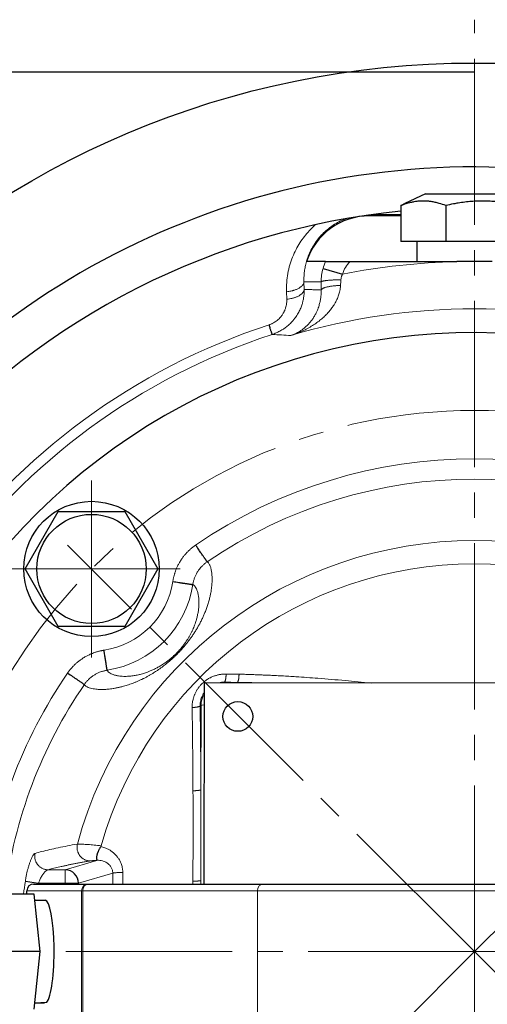
# Model space of a CAD drawing. Units: millimetres. Extents: x 493 to 789, y 64 to 565.
# Drawn here: x 557 to 585, y 132 to 190 of the extents above; entities that cross this region are included whole.
import ezdxf

# ---------------------------------------------------------------- set-up
doc = ezdxf.new("R2010")
doc.units = ezdxf.units.MM
for name, pattern in [('K5LT_AXLED', [14.325, 9.825, -1.5, 1.5, -1.5]), ('K5LT_BASIC', [0]), ('K5LT_THIN', [0])]:
    doc.linetypes.add(name, pattern=pattern)
doc.layers.add('Системный слой', color=7, linetype='Continuous')
doc.styles.add('KDIMTEXTSTYLE', font='GOST_AU.SHX', dxfattribs={"width": 0.96, "oblique": 15, "height": 5})
doc.dimstyles.new('KDIMSTYLE (0.40)', dxfattribs={"dimtxt": 5, "dimasz": 1, "dimexe": 2, "dimexo": 0, "dimgap": 1, "dimtad": 1, "dimlfac": 2.5, "dimtxsty": 'KDIMTEXTSTYLE', "dimsah": 1, "dimcen": 0, "dimdle": 1, "dimadec": 0, "dimazin": 0, "dimtfac": 0.667, "dimtmove": 0, "dimatfit": 3, "dimfxl": 1, "dimtvp": 1, "dimtolj": 1, "dimtzin": 0, "dimarcsym": 0})

# ---------------------------------------------------------------- blocks, each defined once
blk = doc.blocks.new('U0')
at = {"layer": 'Системный слой', "color": 30, "linetype": 'K5LT_AXLED', "lineweight": 18, "true_color": 0xff8000}
for q in [(584.118, 173.72), (545.402, 135.004), (650.118, 135.004), (584.118, 96.288)]:
    blk.add_line((584.118, 135.004), q, dxfattribs=at)
blk = doc.blocks.new('U1')
at = {"layer": 'Системный слой', "color": 30, "linetype": 'K5LT_AXLED', "lineweight": 18, "true_color": 0xff8000}
for q in [(561.491, 162.861), (556.261, 157.631), (566.721, 157.631), (561.491, 152.401)]:
    blk.add_line((561.491, 157.631), q, dxfattribs=at)
blk = doc.blocks.new('U4')
at = {"layer": 'Системный слой', "color": 30, "linetype": 'K5LT_AXLED', "lineweight": 18, "true_color": 0xff8000}
for q in [(560.076, 159.046), (608.16, 159.046), (560.076, 110.962), (608.16, 110.962)]:
    blk.add_line((584.118, 135.004), q, dxfattribs=at)
blk = doc.blocks.new('U10')
at = {"layer": 'Системный слой', "color": 30, "linetype": 'K5LT_AXLED', "lineweight": 18, "true_color": 0xff8000}
for q in [(584.118, 190.11), (528.437, 135.004), (650.118, 135.004), (584.118, 75.988)]:
    blk.add_line((584.118, 135.004), q, dxfattribs=at)
blk = doc.blocks.new('U9')
at = {"layer": 'Системный слой'}
blk.add_blockref('U10', (0, 0), dxfattribs=at)
blk = doc.blocks.new('KDIMARROW_01')
at = {"layer": 'Системный слой'}
blk.add_hatch(color=0, dxfattribs=at).paths.add_polyline_path([(-7, -0.922), (0, 0), (-7, 0.922), (-6.3, 0)])
at = {"layer": 'Системный слой', "color": 0, "linetype": 'K5LT_THIN', "lineweight": 18}
for p, q in [((-6.3, 0), (-7, 0.922)), ((-7, 0.922), (0, 0)), ((0, 0), (-7, -0.922)), ((-7, -0.922), (-6.3, 0)), ((0, 0), (-1, 0))]:
    blk.add_line(p, q, dxfattribs=at)

msp = doc.modelspace()

# ---------------------------------------------------------------- linework, layer by layer
at = {"layer": 'Системный слой', "color": 150, "linetype": 'K5LT_BASIC', "lineweight": 30, "true_color": 0x0080ff}
for p, q in [((581.2253, 179.8041), (579.9973, 179.2403)), ((581.2253, 179.8041), (584.4828, 179.8041)), ((584.4828, 179.8041), (587.0109, 179.8041)), ((579.7652, 179.1178), (579.7652, 177.0041)), ((582.4207, 179.1178), (582.4207, 177.0041)), ((579.7652, 178.5151), (577.9181, 178.5151)), ((582.4207, 177.0041), (579.7652, 177.0041)), ((580.7181, 177.0041), (580.7181, 175.8041)), ((586.7736, 177.0041), (582.4207, 177.0041)), ((575.3225, 175.8041), (574.1957, 175.8041)), ((575.1713, 175.3992), (576.3224, 175.066)), ((575.3225, 175.8041), (576.7693, 175.8041)), ((576.7693, 175.8041), (583.0749, 175.8041)), ((585.1613, 175.8041), (583.0749, 175.8041)), ((557.5647, 157.6315), (559.5277, 161.0315)), ((559.5277, 161.0315), (563.4537, 161.0315)), ((563.4537, 161.0315), (565.4167, 157.6315)), ((559.5277, 154.2315), (557.5647, 157.6315)), ((565.4167, 157.6315), (563.4537, 154.2315)), ((563.4537, 154.2315), (559.5277, 154.2315)), ((568.1424, 150.9053), (568.1201, 139.0041)), ((600.1423, 150.8459), (568.1424, 150.9053)), ((557.5805, 139.1674), (558.3611, 139.0449)), ((557.6711, 138.4041), (557.6711, 138.6041)), ((558.0711, 139.0041), (561.2936, 139.0041)), ((561.2936, 139.0041), (561.3572, 139.0041)), ((561.3572, 139.0041), (571.6822, 139.0041)), ((571.6822, 139.0041), (596.554, 139.0041)), ((558.1099, 138.4041), (555.9845, 138.4041)), ((558.4507, 135.0041), (558.1099, 138.4041)), ((558.1459, 138.0441), (558.7538, 138.0441)), ((558.4507, 135.0041), (556.3253, 135.0041)), ((558.1099, 131.6041), (558.4507, 135.0041)), ((558.7207, 132.0071), (558.7207, 131.9701))]:
    msp.add_line(p, q, dxfattribs=at)
at = {"layer": 'Системный слой', "color": 7, "linetype": 'K5LT_THIN', "lineweight": 18}
for p, q in [((577.9181, 178.5651), (577.9181, 178.5151)), ((574.0476, 174.6041), (575.0598, 174.6041)), ((574.0607, 174.1602), (574.0476, 174.6041)), ((573.0281, 173.5835), (573.0135, 174.027)), ((570.2086, 151.4034), (569.449, 151.4174)), ((569.3427, 150.9375), (569.3426, 150.9253)), ((570.1073, 150.9239), (569.3426, 150.9253)), ((567.9086, 149.5306), (567.9652, 149.5581)), ((567.9652, 149.5581), (567.9559, 144.5756)), ((559.9409, 139.8438), (561.8083, 140.3988)), ((558.9215, 139.8438), (559.9409, 139.8438)), ((559.9409, 139.0449), (559.9409, 139.8438)), ((560.7288, 139.0449), (562.7495, 139.6455)), ((563.3374, 139.6906), (563.344, 139.0043)), ((567.4799, 139.1755), (567.4785, 139.004)), ((567.9458, 139.1967), (567.9442, 139.0041)), ((567.9458, 139.1967), (567.9455, 139.0041)), ((557.6711, 138.6041), (557.6772, 138.6041)), ((557.6772, 138.6041), (560.8996, 138.6041)), ((557.6772, 138.4041), (557.6772, 138.6041)), ((558.3611, 139.0449), (559.9409, 139.0449)), ((559.9409, 139.0449), (560.7288, 139.0449)), ((559.9409, 139.0449), (559.9409, 139.0041)), ((560.7288, 139.0449), (560.7288, 139.0041)), ((560.8996, 131.4041), (560.8996, 138.6041)), ((560.8996, 138.6041), (560.9686, 138.6041)), ((560.9686, 131.4041), (560.9686, 138.6041)), ((560.9686, 138.6041), (571.2936, 138.6041)), ((571.2936, 131.4041), (571.2936, 138.6041)), ((571.2936, 138.6041), (596.9426, 138.6041))]:
    msp.add_line(p, q, dxfattribs=at)
at = {"layer": 'Системный слой', "color": 150, "linetype": 'K5LT_BASIC', "lineweight": 30, "true_color": 0x0080ff}
for centre, radius in [((584.1181, 135.0041), 52.545), ((561.4907, 157.6315), 4), ((561.4907, 157.6315), 3.23)]:
    msp.add_circle(centre, radius, dxfattribs=at)
at = {"layer": 'Системный слой', "color": 30, "linetype": 'K5LT_AXLED', "lineweight": 18, "true_color": 0xff8000}
msp.add_circle((584.1181, 135.0041), 32, dxfattribs=at)
at = {"layer": 'Системный слой', "color": 150, "linetype": 'K5LT_BASIC', "lineweight": 30, "true_color": 0x0080ff}
for centre, radius, start, end in [((584.1181, 135.0041), 46.4, 37.416359, 217.723877), ((584.1181, 135.0041), 44, 95.677471, 138.198433), ((577.9181, 174.6041), 3.911, 90, 162.132104), ((584.1181, 135.0041), 36.6, 35.506962, 215.621779), ((584.1181, 135.0041), 46.4, 217.723877, 37.416359), ((584.1181, 135.0041), 44, 217.296605, 37.028105), ((558.0711, 138.6041), 0.4, 90, 180)]:
    msp.add_arc(centre, radius, start, end, dxfattribs=at)
at = {"layer": 'Системный слой', "color": 7, "linetype": 'K5LT_THIN', "lineweight": 18}
for centre, radius, start, end in [((577.8853, 174.6133), 2.8255, 163.851041, 180.186377), ((577.9181, 174.6041), 2.8596, 155.188176, 163.856963), ((584.1181, 135.0041), 40.8133, 91.464647, 101.011712), ((577.9181, 174.6041), 1.6612, 133.751084, 163.856963), ((624.2302, 171.2029), 48.1275, 175.792647, 176.198116), ((584.1181, 135.0041), 38.0138, 73.404093, 106.595907), ((584.1181, 135.0041), 39.0016, 108.131823, 180), ((584.1181, 135.0041), 38.4018, 108.131823, 180), ((570.292, 130.4902), 41.0515, 85.853146, 87.381785), ((584.1181, 135.0041), 29.1427, 55.577525, 124.420364), ((584.1181, 135.0041), 27.9445, 55.577525, 124.420364), ((584.1181, 135.0041), 24.3094, 15.176385, 164.823615), ((584.1181, 135.0041), 22.9301, 15.8572, 164.1428), ((561.4907, 157.6315), 4.8612, 278.767192, 351.242637), ((561.4907, 157.6315), 6.0596, 278.767192, 351.242637), ((584.1181, 135.0041), 29.1427, 145.577525, 173.660561), ((584.1181, 135.0041), 27.9445, 145.577525, 173.011524), ((569.3078, 149.5407), 1.3973, 88.56821, 102.712111), ((584.1181, 135.0041), 26.8622, 171.08395, 172.728453), ((584.1181, 135.0041), 26.072, 171.08395, 171.17476)]:
    msp.add_arc(centre, radius, start, end, dxfattribs=at)
for centre, major_axis, ratio, start_param, end_param in [((569.3401, 149.5556), (-1.3748, 0), 0.9962784, 4.7105247, 4.8908739), ((569.3404, 149.73), (0.0022, 1.2), 0.0001607, 0.0882324, 0.212071), ((569.3401, 149.5556), (-1.3748, 0), 0.9962784, 5.7718158, 6.281321), ((569.147, 149.538), (-1.2, 0.0022), 0.0861934, -0.574775, -0.1743716), ((558.0711, 138.6041), (0, -0.4), 0.9848078, 3.1415927, 4.712389), ((561.2936, 138.6041), (0, -0.4), 0.9848078, 3.1415927, 4.712389), ((561.3572, 138.6041), (0, -0.4), 0.9715557, 3.1415927, 4.712389), ((571.6822, 138.6041), (0, -0.4), 0.9715557, 3.1415927, 4.712389)]:
    msp.add_ellipse(centre, major_axis=major_axis, ratio=ratio, start_param=start_param, end_param=end_param, dxfattribs=at)
at = {"layer": 'Системный слой', "color": 150, "linetype": 'K5LT_BASIC', "lineweight": 30, "true_color": 0x0080ff}
msp.add_ellipse((570.1386, 148.9091), major_axis=(0.88, 0), ratio=0.9962784, dxfattribs=at)
for centre, major_axis, ratio, start_param, end_param in [((559.9409, 139.0449), (-0.2279, 0.7668), 0.9834987, 4.4279977, 5.9897058), ((558.7538, 135.0041), (0, -3.04), 0.1736482, 0.1834106, 3.1415927), ((557.2536, 135.0041), (-8.7533, 0), 0.3472964, -4.6100853, -4.5289784), ((559.2692, 135.0041), (-8.7533, 0), 0.3472964, 1.4554089, 1.5080983)]:
    msp.add_ellipse(centre, major_axis=major_axis, ratio=ratio, start_param=start_param, end_param=end_param, dxfattribs=at)
for points, knots in [([(582.4207, 179.1178), (582.2932, 179.1661), (582.0876, 179.2357), (581.8031, 179.309), (581.5799, 179.3514), (581.3851, 179.3753), (581.2069, 179.387), (581.0591, 179.3886), (580.8933, 179.3824), (580.7275, 179.3677), (580.5359, 179.3389), (580.3152, 179.2933), (580.0571, 179.2224), (579.8631, 179.1549), (579.7652, 179.1178)], [0, 0, 0, 0, 2.1962333, 3.5207353, 4.8313569, 5.9654213, 6.7981955, 7.8259565, 8.4451143, 9.5814165, 10.6122152, 11.6711009, 13.3126613, 15, 15, 15, 15]), ([(584.5972, 179.3876), (584.4847, 179.3876), (584.2653, 179.3831), (583.917, 179.3619), (583.546, 179.3239), (583.1965, 179.2729), (582.8187, 179.2053), (582.5768, 179.1539), (582.4207, 179.1178)], [0, 0, 0, 0, 1.3805762, 2.6944128, 4.2868364, 5.9626596, 7.0325599, 9, 9, 9, 9]), ([(586.7736, 179.1178), (586.6167, 179.154), (586.3266, 179.2158), (585.8866, 179.2915), (585.4679, 179.3452), (585.0331, 179.3797), (584.7469, 179.3876), (584.5972, 179.3876)], [0, 0, 0, 0, 1.7578307, 3.2377725, 4.8743306, 6.3657039, 8, 8, 8, 8]), ([(572.1673, 171.4989), (572.1671, 171.4996), (572.1652, 171.5055), (572.1581, 171.5273), (572.1466, 171.5625), (572.1306, 171.6114), (572.1098, 171.6749), (572.0849, 171.7509), (572.0555, 171.8405), (572.021, 171.9457), (571.9948, 172.0259), (571.9806, 172.069)], [0, 0, 0, 0, 1.3116756, 2.5972204, 3.849158, 5.176382, 6.4935454, 7.8196123, 9.1108483, 10.5081401, 12, 12, 12, 12]), ([(568.3222, 158.0559), (568.3202, 158.0589), (568.3106, 158.0731), (568.2851, 158.1103), (568.2597, 158.1474), (568.2387, 158.1782), (568.2178, 158.2087), (568.1925, 158.2457), (568.1569, 158.2976), (568.1097, 158.3665), (568.0522, 158.4504), (567.9879, 158.5442), (567.9185, 158.6454), (567.8456, 158.7516), (567.7546, 158.8843), (567.6869, 158.9831), (567.6449, 159.0443)], [0, 0, 0, 0, 1.9631573, 3.5238052, 4.52089, 5.2738028, 5.8635089, 6.6059545, 7.5646688, 8.7459734, 9.9965203, 11.2525033, 12.5079154, 13.7610859, 14.9916954, 17, 17, 17, 17]), ([(566.2952, 156.8914), (566.4164, 156.8726), (566.5722, 156.8486), (566.7436, 156.8221), (566.8178, 156.8107), (566.8814, 156.8008), (566.9488, 156.7904), (567.03, 156.7779), (567.1199, 156.7641), (567.2091, 156.7504), (567.2894, 156.738), (567.3574, 156.7276), (567.4113, 156.7193), (567.4489, 156.7136), (567.4709, 156.7102), (567.4779, 156.7092), (567.4796, 156.7089)], [0, 0, 0, 0, 3.5353743, 4.5494896, 5.3198639, 5.9126601, 6.6489284, 7.5983245, 8.7690823, 10.0155907, 11.2695356, 12.5230656, 13.7742809, 15.0031128, 16.0782683, 17, 17, 17, 17]), ([(562.4143, 151.6427), (562.4138, 151.6462), (562.4113, 151.6629), (562.4033, 151.7152), (562.3945, 151.7727), (562.386, 151.8275), (562.3792, 151.8718), (562.3696, 151.9338), (562.357, 152.016), (562.3415, 152.1162), (562.3241, 152.2287), (562.3054, 152.3499), (562.2857, 152.4773), (562.2611, 152.6361), (562.2429, 152.754), (562.2316, 152.8271)], [0, 0, 0, 0, 1.8454385, 3.3277013, 5.0083804, 5.5663664, 6.2591233, 7.1523988, 8.2540085, 9.4271283, 10.6073152, 11.7871157, 12.9647335, 14.1212916, 16, 16, 16, 16]), ([(560.0785, 151.4782), (560.1791, 151.4091), (560.3296, 151.3058), (560.4855, 151.1989), (560.5635, 151.1455), (560.6201, 151.1066), (560.6886, 151.0597), (560.7643, 151.0078), (560.8392, 150.9565), (560.9065, 150.9104), (560.9636, 150.8714), (561.0089, 150.8404), (561.0407, 150.8187), (561.0594, 150.806), (561.0654, 150.8019), (561.0669, 150.8009)], [0, 0, 0, 0, 3.3171747, 4.9643523, 5.5193315, 6.2180489, 7.1203139, 8.2320863, 9.4090532, 10.5911452, 11.7726988, 12.9521416, 14.1103519, 15.1262649, 16, 16, 16, 16]), ([(562.046, 141.2179), (562.0451, 141.219), (562.0433, 141.221), (562.0402, 141.2206), (562.0372, 141.2176), (562.0343, 141.2132), (562.0315, 141.2084), (562.0287, 141.2033), (562.026, 141.1984), (562.0234, 141.1937), (562.0204, 141.1887), (562.0162, 141.1814), (562.009, 141.1692), (561.9961, 141.1468), (561.9742, 141.1077), (561.9443, 141.0522), (561.9127, 140.9901), (561.8872, 140.9367), (561.8697, 140.8983), (561.8583, 140.8723), (561.8481, 140.8487), (561.8361, 140.8186), (561.8215, 140.776), (561.807, 140.7225), (561.7959, 140.6643), (561.7896, 140.6081), (561.7878, 140.5571), (561.7898, 140.5125), (561.7949, 140.475), (561.8022, 140.4451), (561.8108, 140.4236), (561.8196, 140.4102), (561.8254, 140.4059), (561.828, 140.4047)], [0, 0, 0, 0, 0.3557052, 0.630918, 0.8256384, 0.9538707, 1.0922255, 1.2259282, 1.3409745, 1.459381, 1.5957373, 1.7887207, 2.0959035, 2.6687296, 3.7529538, 5.5205454, 7.5225016, 9.2410043, 10.3090441, 11.0312128, 11.6408966, 12.5189943, 13.8495143, 15.6549369, 17.6765204, 19.7226792, 21.7738042, 23.833643, 25.9102305, 28.0179991, 30.1214678, 32.121236, 34, 34, 34, 34])]:
    msp.add_open_spline(points, degree=3, knots=knots, dxfattribs=at)
msp.add_open_spline([(579.7652, 179.1178), (579.8422, 179.1634), (579.9196, 179.2047), (579.9973, 179.2403)], degree=3, dxfattribs=at)
at = {"layer": 'Системный слой', "color": 7, "linetype": 'K5LT_THIN', "lineweight": 18}
for points, knots in [([(576.5208, 178.3432), (576.3812, 178.29), (576.1223, 178.1732), (575.7787, 177.9706), (575.473, 177.7475), (575.1958, 177.5017), (574.9335, 177.2181), (574.6998, 176.9082), (574.4966, 176.5721), (574.3338, 176.2285), (574.214, 175.8951), (574.1329, 175.587), (574.0797, 175.2944), (574.0516, 175.026), (574.0433, 174.7941), (574.0455, 174.6606), (574.0476, 174.6041)], [0, 0, 0, 0, 1.4540213, 2.7742469, 3.9428867, 5.2456036, 6.539904, 7.9343016, 9.3256277, 10.7447692, 12.0766112, 13.248973, 14.3214712, 15.4498507, 16.3426937, 17, 17, 17, 17]), ([(578.1401, 178.5961), (578.4505, 178.5949), (578.7608, 178.5936), (579.3026, 178.5917), (579.5339, 178.5909), (579.7652, 178.5902)], [0.79574441, 0.79574441, 0.79574441, 0.79574441, 1.29577594, 1.29577594, 1.668065, 1.668065, 1.668065, 1.668065]), ([(574.7352, 177.992), (574.6034, 177.8777), (574.3686, 177.6509), (574.0611, 177.29), (573.7985, 176.9182), (573.5641, 176.5126), (573.3649, 176.0768), (573.2017, 175.6035), (573.0825, 175.099), (573.0148, 174.5665), (573.0076, 174.2064), (573.0135, 174.027)], [0, 0, 0, 0, 1.3147283, 2.4767971, 3.6512457, 4.8716991, 6.1909763, 7.5061508, 8.9565657, 10.4752196, 12, 12, 12, 12]), ([(575.0598, 174.6041), (575.0632, 174.6113), (575.0792, 174.6241), (575.1219, 174.6403), (575.1639, 174.6515), (575.1967, 174.6588), (575.2241, 174.6642), (575.2531, 174.6695), (575.2926, 174.6759), (575.3474, 174.6838), (575.4172, 174.6922), (575.4979, 174.7005), (575.5863, 174.7081), (575.6805, 174.7149), (575.7795, 174.7207), (575.8815, 174.7255), (575.9879, 174.7293), (576.1058, 174.7323), (576.1879, 174.7334), (576.2324, 174.7338)], [0, 0, 0, 0, 2.2775476, 4.0860946, 5.2517294, 6.0670514, 6.6117233, 7.1737441, 7.9397349, 8.9481974, 10.0841714, 11.2559405, 12.4261917, 13.5964718, 14.7718094, 15.9598401, 17.1347833, 18.4161584, 20, 20, 20, 20]), ([(576.3224, 175.066), (576.3022, 175.0233), (576.2766, 174.9578), (576.2462, 174.8465), (576.2357, 174.7789), (576.2324, 174.7338)], [0, 0, 0, 0, 2.3999999, 3.5999999, 6, 6, 6, 6]), ([(574.0607, 174.1602), (574.0611, 174.1424), (574.0613, 174.1038), (574.0603, 174.0432), (574.0585, 173.9918), (574.0559, 173.9423), (574.0522, 173.8893), (574.046, 173.8211), (574.0356, 173.7341), (574.0196, 173.6312), (573.9994, 173.5284), (573.976, 173.4295), (573.9491, 173.3311), (573.9158, 173.2252), (573.8753, 173.1137), (573.8269, 172.9966), (573.7702, 172.8758), (573.7035, 172.7509), (573.6297, 172.6285), (573.5417, 172.4985), (573.4304, 172.3535), (573.2842, 172.1898), (573.1102, 172.0261), (572.9271, 171.8825), (572.7618, 171.7732), (572.6251, 171.6949), (572.5125, 171.6375), (572.4055, 171.5884), (572.291, 171.5416), (572.2098, 171.5129), (572.1673, 171.4989)], [0, 0, 0, 0, 0.6142689, 1.1578832, 1.630843, 2.0672701, 2.5378189, 3.1155279, 3.9761202, 4.9696851, 6.0006637, 6.8653368, 7.7647143, 8.8000947, 9.8940234, 10.9954011, 12.2376762, 13.4922874, 14.7849979, 16.0532064, 17.6535558, 19.6004078, 21.7857218, 23.8434482, 25.5843115, 26.8534324, 27.8601083, 28.7986374, 29.8452679, 31, 31, 31, 31]), ([(573.0135, 174.027), (573.0626, 174.0314), (573.1521, 174.0423), (573.2673, 174.063), (573.3491, 174.0819), (573.4072, 174.0973), (573.4606, 174.113), (573.5263, 174.1346), (573.6045, 174.1644), (573.6855, 174.2013), (573.7618, 174.2426), (573.8301, 174.287), (573.8901, 174.3342), (573.9411, 174.3836), (573.9823, 174.4344), (574.0147, 174.4875), (574.038, 174.5445), (574.0457, 174.5837), (574.0476, 174.6041)], [0, 0, 0, 0, 1.7519855, 3.2249631, 4.2731204, 4.8927219, 5.5225318, 6.4249661, 7.578497, 8.8238304, 10.0429253, 11.2610873, 12.4779873, 13.6968933, 14.9296839, 16.1433516, 17.4887759, 19, 19, 19, 19]), ([(573.0281, 173.5835), (573.0859, 173.5887), (573.1901, 173.602), (573.3179, 173.6272), (573.4088, 173.6502), (573.473, 173.669), (573.5352, 173.6895), (573.6035, 173.7151), (573.68, 173.7484), (573.7561, 173.7879), (573.8265, 173.8315), (573.8887, 173.878), (573.9421, 173.927), (573.9859, 173.9776), (574.0207, 174.0304), (574.0437, 174.0808), (574.0559, 174.1246), (574.0597, 174.1495), (574.0607, 174.1602)], [0, 0, 0, 0, 2.0677318, 3.7614944, 4.7974016, 5.6248364, 6.3560656, 7.3411295, 8.5015642, 9.7236595, 10.9422418, 12.1603982, 13.3826741, 14.6166263, 15.8353511, 17.1629789, 18.2089064, 19, 19, 19, 19]), ([(576.2086, 174.394), (576.205, 174.338), (576.1935, 174.2306), (576.1655, 174.0765), (576.1319, 173.9414), (576.0924, 173.8136), (576.0459, 173.6872), (575.9887, 173.5548), (575.9146, 173.4062), (575.8179, 173.2396), (575.6917, 173.0533), (575.54, 172.8613), (575.361, 172.6654), (575.1593, 172.4737), (574.9305, 172.2845), (574.68, 172.1041), (574.404, 171.9313), (574.0961, 171.765), (573.7816, 171.6212), (573.4974, 171.5118), (573.3306, 171.4562), (573.2606, 171.4343)], [0, 0, 0, 0, 0.7618957, 1.4369025, 2.064957, 2.6421989, 3.2555171, 3.91893, 4.6555279, 5.6007758, 6.6773418, 7.9281637, 9.2112767, 10.6483007, 12.1392948, 13.7548645, 15.4117021, 17.2010134, 19.2262586, 20.8437317, 22, 22, 22, 22]), ([(575.064, 174.1263), (575.0645, 174.0955), (575.0646, 174.0402), (575.0628, 173.9648), (575.0593, 173.8932), (575.0542, 173.8219), (575.0466, 173.7427), (575.035, 173.65), (575.0182, 173.5444), (574.9963, 173.4343), (574.9692, 173.3206), (574.9351, 173.1993), (574.8877, 173.056), (574.8234, 172.8934), (574.738, 172.7132), (574.6375, 172.5359), (574.5215, 172.3628), (574.3951, 172.2018), (574.2556, 172.05), (574.111, 171.9153), (573.9685, 171.8014), (573.8381, 171.7109), (573.7207, 171.6391), (573.6164, 171.5825), (573.5193, 171.5352), (573.4022, 171.4843), (573.3154, 171.4523), (573.2606, 171.4343)], [0, 0, 0, 0, 0.4775266, 0.908625, 1.3214983, 1.7161465, 2.171558, 2.7506595, 3.417613, 4.1606508, 4.8886432, 5.7136589, 6.6957695, 8.0262031, 9.4936629, 11.2015983, 12.8526503, 14.6524076, 16.4798587, 18.3742934, 20.1239967, 21.6656669, 22.9894239, 24.1682602, 25.2021756, 26.233561, 28, 28, 28, 28]), ([(574.0607, 174.1602), (574.0611, 174.1602), (574.0616, 174.1602), (574.1597, 174.158), (574.2574, 174.1555), (574.4528, 174.1498), (574.5505, 174.1467), (574.746, 174.1397), (574.8437, 174.1359), (574.9822, 174.13), (575.0231, 174.1282), (575.064, 174.1263)], [1.9409602, 1.9409602, 1.9409602, 1.9409602, 1.9469474, 1.9469474, 3.2449035, 3.2449035, 4.5428712, 4.5428712, 5.8408403, 5.8408403, 6.3838685, 6.3838685, 6.3838685, 6.3838685]), ([(575.0598, 174.6041), (575.06, 174.5645), (575.0603, 174.5249), (575.0611, 174.4068), (575.0618, 174.3283), (575.063, 174.2089), (575.0635, 174.1676), (575.064, 174.1263)], [4.268864, 4.268864, 4.268864, 4.268864, 4.6135941, 4.6135941, 5.3009176, 5.3009176, 5.6663875, 5.6663875, 5.6663875, 5.6663875]), ([(575.064, 174.1263), (575.0693, 174.1499), (575.094, 174.1798), (575.1475, 174.213), (575.1756, 174.2276), (575.2018, 174.2396), (575.2299, 174.2511), (575.2643, 174.2638), (575.3108, 174.2789), (575.3719, 174.2961), (575.4464, 174.3138), (575.5302, 174.3305), (575.6207, 174.3457), (575.7167, 174.3591), (575.8169, 174.3704), (575.9198, 174.3797), (576.0215, 174.3866), (576.1181, 174.3914), (576.1794, 174.3933), (576.2086, 174.394)], [0, 0, 0, 0, 3.6915264, 4.6934382, 5.4495832, 6.1324367, 6.7419987, 7.4516964, 8.348194, 9.4486691, 10.6246574, 11.8161136, 13.0071804, 14.1999365, 15.3994179, 16.6098768, 17.8137008, 18.9455994, 20, 20, 20, 20]), ([(573.0281, 173.5835), (573.0305, 173.5072), (573.0254, 173.3729), (572.9967, 173.201), (572.9642, 173.0782), (572.9346, 172.9908), (572.9086, 172.9249), (572.884, 172.8695), (572.8565, 172.8133), (572.8217, 172.7492), (572.7765, 172.6755), (572.7223, 172.5981), (572.6544, 172.5135), (572.5697, 172.423), (572.4673, 172.3314), (572.3591, 172.2518), (572.261, 172.1918), (572.1845, 172.1518), (572.1187, 172.1211), (572.0695, 172.1008), (572.0322, 172.0868), (572.0158, 172.0809), (572.0054, 172.0773), (571.998, 172.0748), (571.9914, 172.0725), (571.9854, 172.0705), (571.982, 172.0694), (571.9806, 172.069)], [0, 0, 0, 0, 3.3649358, 5.9185772, 7.6609243, 8.9200788, 9.9337156, 10.7244975, 11.5379423, 12.6406803, 13.8500131, 15.2212783, 16.6581218, 18.4273844, 20.417908, 22.371207, 23.9758229, 25.1450321, 25.9061134, 26.9479431, 27.3143279, 27.5473397, 27.6594314, 27.7618783, 27.8702152, 27.9515525, 28, 28, 28, 28]), ([(567.6449, 159.0443), (567.6358, 159.038), (567.6264, 159.0316), (567.5922, 159.0075), (567.5639, 158.9871), (567.5121, 158.9484), (567.4866, 158.9286), (567.4109, 158.8684), (567.362, 158.8269), (567.2667, 158.741), (567.2202, 158.6964), (567.1304, 158.6051), (567.0869, 158.558), (567.0028, 158.4614), (566.9621, 158.4116), (566.8856, 158.3123), (566.8497, 158.2626), (566.7941, 158.181), (566.7734, 158.1496), (566.7332, 158.0858), (566.7136, 158.0535), (566.6781, 157.9925), (566.6621, 157.9641), (566.6308, 157.9064), (566.6156, 157.8772), (566.5861, 157.8186), (566.5719, 157.7893), (566.5442, 157.7298), (566.5308, 157.6997), (566.5046, 157.6387), (566.4919, 157.6077), (566.4621, 157.5315), (566.4454, 157.486), (566.4219, 157.4169), (566.4142, 157.3935), (566.3994, 157.3463), (566.3922, 157.3225), (566.3785, 157.2755), (566.3721, 157.2524), (566.3597, 157.2058), (566.3538, 157.1823), (566.3423, 157.1347), (566.3367, 157.1107), (566.3262, 157.0622), (566.3211, 157.0377), (566.3132, 156.9966), (566.3101, 156.98), (566.3042, 156.9465), (566.3012, 156.9286), (566.2974, 156.9053), (566.2963, 156.8982), (566.2952, 156.8914)], [6.0884858, 6.0884858, 6.0884858, 6.0884858, 6.2423637, 6.2423637, 6.6384578, 6.6384578, 7.0356334, 7.0356334, 7.8296696, 7.8296696, 8.6198599, 8.6198599, 9.4073733, 9.4073733, 10.1985574, 10.1985574, 10.9533308, 10.9533308, 11.4165658, 11.4165658, 11.8836665, 11.8836665, 12.2866559, 12.2866559, 12.6934463, 12.6934463, 13.0960483, 13.0960483, 13.5032878, 13.5032878, 13.916781, 13.916781, 14.5148405, 14.5148405, 14.8189061, 14.8189061, 15.1266993, 15.1266993, 15.4231499, 15.4231499, 15.7235377, 15.7235377, 16.028067, 16.028067, 16.3374156, 16.3374156, 16.5469883, 16.5469883, 16.758188, 16.758188, 16.8569071, 16.8569071, 16.8569071, 16.8569071]), ([(561.0669, 150.8009), (561.0802, 150.7759), (561.1152, 150.7331), (561.1938, 150.678), (561.2943, 150.6271), (561.4253, 150.5827), (561.5756, 150.5465), (561.734, 150.5243), (561.8854, 150.5096), (562.0372, 150.5054), (562.1835, 150.5053), (562.3258, 150.5116), (562.466, 150.5235), (562.6105, 150.5386), (562.772, 150.5615), (562.9493, 150.5928), (563.1346, 150.6323), (563.3042, 150.6745), (563.4571, 150.7171), (563.6001, 150.7607), (563.7482, 150.8099), (563.9031, 150.8657), (564.0624, 150.9277), (564.2211, 150.9943), (564.3804, 151.0659), (564.537, 151.1411), (564.6931, 151.2208), (564.8444, 151.3027), (564.9957, 151.3894), (565.1376, 151.4751), (565.2787, 151.5646), (565.4164, 151.6563), (565.5538, 151.7522), (565.6836, 151.8471), (565.7993, 151.9352), (565.8984, 152.0135), (565.9985, 152.0951), (566.1135, 152.1921), (566.2486, 152.3113), (566.3776, 152.4307), (566.4928, 152.5421), (566.5957, 152.6453), (566.6946, 152.7481), (566.7999, 152.8618), (566.9196, 152.9962), (567.0558, 153.1574), (567.1978, 153.3357), (567.3319, 153.5147), (567.4584, 153.6941), (567.5785, 153.875), (567.6937, 154.0601), (567.806, 154.2529), (567.9158, 154.4554), (568.0194, 154.6624), (568.1149, 154.87), (568.204, 155.0819), (568.2895, 155.3065), (568.3709, 155.548), (568.4406, 155.7876), (568.4963, 156.0144), (568.5372, 156.2132), (568.567, 156.3909), (568.5885, 156.5537), (568.6042, 156.7074), (568.6125, 156.8481), (568.6171, 156.9723), (568.6171, 157.0846), (568.6133, 157.1908), (568.607, 157.2975), (568.596, 157.4034), (568.58, 157.5096), (568.5598, 157.6156), (568.5325, 157.7165), (568.501, 157.808), (568.465, 157.8898), (568.4234, 157.9592), (568.3773, 158.0178), (568.3419, 158.0452), (568.3222, 158.0559)], [0, 0, 0, 0, 2.5657303, 4.8344236, 7.2130373, 9.7558303, 12.2811193, 14.3202012, 16.1158538, 17.7442547, 19.2188134, 20.4938108, 21.6747527, 22.8285048, 24.0207011, 25.3658781, 26.6169973, 27.7112536, 28.5362434, 29.3204758, 30.1152559, 30.9159467, 31.6866393, 32.4189184, 33.0989808, 33.7642814, 34.3501997, 34.9361308, 35.4402676, 35.9308476, 36.3518475, 36.7735504, 37.1671136, 37.5184708, 37.8123392, 38.0571809, 38.2599982, 38.5423343, 38.851609, 39.1683591, 39.40352, 39.6264761, 39.8576436, 40.0898051, 40.3756255, 40.7742378, 41.2140533, 41.6933404, 42.1798405, 42.7246413, 43.318579, 43.9651737, 44.7171556, 45.5595507, 46.4364333, 47.3668593, 48.4705458, 49.7384223, 51.2077468, 52.6098125, 53.9941968, 55.2283892, 56.4697927, 57.7738521, 59.0348776, 60.2190257, 61.2834563, 62.4222503, 63.6340014, 64.9301469, 66.340414, 67.9122806, 69.6057761, 71.3820378, 73.1188638, 75.0235662, 76.9590369, 79, 79, 79, 79]), ([(568.3222, 158.0559), (568.2982, 158.0394), (568.2548, 158.0083), (568.1947, 157.9614), (568.1393, 157.9149), (568.0819, 157.8629), (568.0196, 157.8017), (567.9452, 157.7213), (567.8576, 157.6142), (567.7608, 157.4748), (567.6721, 157.3178), (567.6055, 157.1698), (567.5633, 157.0545), (567.5355, 156.9652), (567.5142, 156.8855), (567.4951, 156.8005), (567.4845, 156.7405), (567.4796, 156.7089)], [0, 0, 0, 0, 0.9173322, 1.7287539, 2.5429348, 3.3303528, 4.3020654, 5.4389547, 6.9604451, 8.8859438, 11.0579754, 12.9207262, 14.2506527, 15.1156782, 16.0120743, 16.9735149, 18, 18, 18, 18]), ([(562.4143, 151.6427), (562.4229, 151.6218), (562.4471, 151.5834), (562.5053, 151.5269), (562.5896, 151.4669), (562.7158, 151.4039), (562.8824, 151.3491), (563.0597, 151.3121), (563.2276, 151.2914), (563.3825, 151.2821), (563.5322, 151.2813), (563.6754, 151.2872), (563.8112, 151.2985), (563.9427, 151.3146), (564.0693, 151.3345), (564.1938, 151.3584), (564.3142, 151.3855), (564.4337, 151.4162), (564.5541, 151.451), (564.6763, 151.4903), (564.7863, 151.5293), (564.8811, 151.5656), (564.9682, 151.601), (565.0603, 151.6406), (565.162, 151.6873), (565.265, 151.7378), (565.366, 151.7904), (565.4662, 151.8457), (565.5718, 151.9075), (565.6821, 151.976), (565.7897, 152.047), (565.8899, 152.1172), (565.9776, 152.1817), (566.0542, 152.2407), (566.1234, 152.296), (566.1966, 152.3567), (566.277, 152.4261), (566.369, 152.5095), (566.465, 152.6013), (566.5622, 152.6997), (566.6555, 152.7997), (566.748, 152.9044), (566.8411, 153.0164), (566.9339, 153.1352), (567.0255, 153.2604), (567.1147, 153.3911), (567.2016, 153.528), (567.2851, 153.6702), (567.3646, 153.8173), (567.4381, 153.9659), (567.5025, 154.1086), (567.5597, 154.2476), (567.6128, 154.3898), (567.6663, 154.55), (567.7198, 154.7361), (567.769, 154.9465), (567.8086, 155.1741), (567.8341, 155.4079), (567.8434, 155.6465), (567.8339, 155.8798), (567.8041, 156.1051), (567.7551, 156.3045), (567.6932, 156.4625), (567.629, 156.5735), (567.572, 156.6431), (567.5232, 156.6857), (567.4938, 156.7028), (567.4796, 156.7089)], [0, 0, 0, 0, 2.0656021, 3.9092529, 6.1102318, 8.9546309, 11.9010594, 14.3702383, 16.2044573, 17.8404838, 19.2785789, 20.5144267, 21.6526505, 22.6329229, 23.557077, 24.4129201, 25.1971503, 25.896094, 26.6239039, 27.3124135, 27.9283369, 28.3625799, 28.7466775, 29.1931439, 29.6575156, 30.1142751, 30.5047091, 30.8804153, 31.2809591, 31.6731882, 32.0352213, 32.3447381, 32.607141, 32.8242852, 33.0146537, 33.1952065, 33.416629, 33.6563791, 33.9271056, 34.1853108, 34.4420708, 34.7123564, 35.0261683, 35.3604046, 35.7360023, 36.1543459, 36.6214899, 37.141158, 37.721016, 38.3618007, 39.0199309, 39.6624269, 40.3623899, 41.2019608, 42.2792591, 43.634801, 45.2368191, 47.098044, 49.1588964, 51.5910202, 54.2355693, 57.2472964, 60.2469897, 62.8482021, 65.0269889, 66.597185, 68, 68, 68, 68]), ([(560.0785, 151.4782), (560.0845, 151.487), (560.0907, 151.4959), (560.1145, 151.5298), (560.1349, 151.5581), (560.1737, 151.61), (560.1934, 151.6356), (560.2537, 151.7112), (560.2952, 151.7602), (560.3812, 151.8556), (560.4258, 151.9021), (560.5172, 151.9919), (560.5642, 152.0354), (560.6609, 152.1195), (560.7107, 152.1603), (560.8101, 152.2367), (560.8598, 152.2727), (560.9414, 152.3282), (560.9728, 152.3488), (561.0365, 152.389), (561.0689, 152.4086), (561.1298, 152.4441), (561.1582, 152.4601), (561.2159, 152.4913), (561.2451, 152.5066), (561.3037, 152.536), (561.333, 152.5502), (561.3925, 152.5779), (561.4226, 152.5913), (561.4836, 152.6174), (561.5146, 152.6301), (561.5907, 152.66), (561.6362, 152.6766), (561.7053, 152.7001), (561.7286, 152.7078), (561.7758, 152.7227), (561.7996, 152.7299), (561.8466, 152.7435), (561.8696, 152.7499), (561.9163, 152.7623), (561.9398, 152.7683), (561.9873, 152.7798), (562.0113, 152.7853), (562.0598, 152.7959), (562.0843, 152.8009), (562.1254, 152.8089), (562.1419, 152.812), (562.1754, 152.8179), (562.1933, 152.8209), (562.2169, 152.8248), (562.2244, 152.8259), (562.2316, 152.8271)], [6.0938795, 6.0938795, 6.0938795, 6.0938795, 6.2423846, 6.2423846, 6.6383707, 6.6383707, 7.0355282, 7.0355282, 7.8295841, 7.8295841, 8.6197875, 8.6197875, 9.4072698, 9.4072698, 10.1985317, 10.1985317, 10.9535989, 10.9535989, 11.4164426, 11.4164426, 11.8831833, 11.8831833, 12.2861614, 12.2861614, 12.6929655, 12.6929655, 13.0955711, 13.0955711, 13.502835, 13.502835, 13.9163126, 13.9163126, 14.5143972, 14.5143972, 14.8184831, 14.8184831, 15.1262997, 15.1262997, 15.4227825, 15.4227825, 15.7232021, 15.7232021, 16.027762, 16.027762, 16.3371323, 16.3371323, 16.5467658, 16.5467658, 16.7580338, 16.7580338, 16.8616906, 16.8616906, 16.8616906, 16.8616906]), ([(561.0669, 150.8009), (561.0832, 150.8247), (561.1141, 150.8677), (561.1606, 150.9274), (561.2067, 150.9823), (561.2582, 151.0392), (561.319, 151.1013), (561.3994, 151.1758), (561.5071, 151.2639), (561.6474, 151.3614), (561.8051, 151.4504), (561.9535, 151.517), (562.0691, 151.5592), (562.1587, 151.587), (562.2387, 151.6084), (562.3234, 151.6273), (562.383, 151.6379), (562.4143, 151.6427)], [0, 0, 0, 0, 0.9113019, 1.7173971, 2.5245597, 3.3048339, 4.2701834, 5.4057807, 6.9391372, 8.8796669, 11.0629754, 12.926709, 14.2564688, 15.125203, 16.0275806, 16.9858462, 18, 18, 18, 18]), ([(567.4374, 149.4371), (567.4362, 149.5104), (567.4415, 149.6324), (567.4641, 149.7945), (567.487, 149.9028), (567.5094, 149.9879), (567.53, 150.0557), (567.5528, 150.1219), (567.5761, 150.1827), (567.6014, 150.2428), (567.6328, 150.3108), (567.6738, 150.3904), (567.7217, 150.473), (567.7694, 150.5468), (567.8133, 150.6089), (567.8564, 150.6655), (567.9045, 150.724), (567.9605, 150.7868), (568.021, 150.8489), (568.0829, 150.9072), (568.1462, 150.9619), (568.2158, 151.0171), (568.2934, 151.0728), (568.3726, 151.124), (568.4461, 151.1669), (568.5221, 151.2073), (568.6058, 151.2471), (568.7014, 151.2866), (568.7895, 151.3179), (568.8736, 151.3436), (568.9543, 151.3647), (569.0425, 151.3836), (569.1303, 151.3982), (569.2208, 151.4092), (569.3071, 151.4155), (569.3847, 151.4183), (569.43, 151.418), (569.449, 151.4174)], [0, 0, 0, 0, 2.6941206, 4.4352815, 5.9366353, 6.7383994, 7.6195867, 8.4910866, 9.2642875, 9.967646, 10.8500336, 11.9834389, 13.1877558, 14.2757835, 15.1367334, 15.9314434, 16.84773, 17.8552763, 18.9454516, 19.9578791, 20.9106346, 21.9758311, 23.1534688, 24.3383925, 25.3632003, 26.2278921, 27.4672616, 28.7075119, 29.9608183, 30.8485836, 31.9143972, 33.0068264, 34.1258709, 35.1544647, 36.3354134, 37.3001941, 38, 38, 38, 38]), ([(569.449, 151.4174), (569.448, 151.3976), (569.4458, 151.3631), (569.4422, 151.3199), (569.4392, 151.2882), (569.4363, 151.2608), (569.4326, 151.2291), (569.4272, 151.1887), (569.4198, 151.1421), (569.4107, 151.0951), (569.4006, 151.0523), (569.3897, 151.0154), (569.3784, 150.9854), (569.3667, 150.962), (569.3547, 150.9455), (569.3467, 150.9394), (569.3427, 150.9375)], [0, 0, 0, 0, 1.3835304, 2.4244915, 3.1327837, 3.7302136, 4.5077479, 5.5738821, 6.9095859, 8.3445918, 9.7612439, 11.1764544, 12.6060318, 14.0100214, 15.4799258, 17, 17, 17, 17]), ([(570.2086, 151.4034), (570.2083, 151.385), (570.2072, 151.351), (570.2049, 151.305), (570.2024, 151.2676), (570.1996, 151.2343), (570.196, 151.1996), (570.1909, 151.1587), (570.1838, 151.1135), (570.1748, 151.0683), (570.1645, 151.0272), (570.1532, 150.9922), (570.1413, 150.964), (570.1294, 150.9434), (570.118, 150.9302), (570.1107, 150.9254), (570.1073, 150.9239)], [0, 0, 0, 0, 1.2837125, 2.4028631, 3.333326, 4.0751013, 4.9374656, 6.0207389, 7.3358478, 8.7422352, 10.161602, 11.5875867, 13.0203432, 14.4453709, 15.7733604, 17, 17, 17, 17]), ([(578.0097, 150.887), (577.4985, 150.9368), (576.4529, 151.0362), (574.9733, 151.1619), (573.7285, 151.2511), (572.8759, 151.3022), (572.347, 151.3297), (572.0009, 151.3461), (571.7071, 151.3588), (571.4344, 151.3686), (571.1535, 151.3789), (570.849, 151.3931), (570.5295, 151.4048), (570.3143, 151.4058), (570.2086, 151.4034)], [0, 0, 0, 0, 2.954442, 6.0457268, 8.5608114, 10.1613954, 10.9843534, 11.6247746, 12.1694904, 12.6856879, 13.2167497, 13.7911941, 14.4000717, 15, 15, 15, 15]), ([(571.3966, 150.8993), (571.3279, 150.901), (571.1585, 150.9052), (570.8707, 150.9116), (570.5575, 150.9175), (570.2992, 150.9215), (570.1583, 150.9233), (570.1073, 150.9239)], [0, 0, 0, 0, 1.3151051, 3.2375201, 5.3452342, 7.0283791, 8, 8, 8, 8]), ([(567.9086, 149.5306), (567.9073, 149.5893), (567.9122, 149.6994), (567.9383, 149.853), (567.9773, 149.9911), (568.0291, 150.122), (568.0858, 150.2306), (568.1262, 150.2947), (568.1413, 150.3171)], [0, 0, 0, 0, 1.9266886, 3.5999726, 5.0631641, 6.5670655, 8.1349466, 9, 9, 9, 9]), ([(567.4374, 149.4371), (567.4516, 149.4378), (567.4782, 149.4394), (567.5152, 149.442), (567.5488, 149.4448), (567.5848, 149.4482), (567.6277, 149.453), (567.6772, 149.4596), (567.7277, 149.4678), (567.7745, 149.4772), (567.8154, 149.4874), (567.8498, 149.4982), (567.8769, 149.5092), (567.8965, 149.5201), (567.9053, 149.5271), (567.9086, 149.5306)], [0, 0, 0, 0, 1.0033773, 1.8982026, 2.684476, 3.5061041, 4.605733, 5.9634959, 7.4358022, 8.8890135, 10.3416341, 11.8055205, 13.2466622, 14.6488795, 16, 16, 16, 16]), ([(567.4374, 149.4371), (567.4422, 149.1213), (567.4512, 148.5), (567.4626, 147.5873), (567.4719, 146.7233), (567.4785, 145.9242), (567.4837, 145.1962), (567.4863, 144.7354), (567.4873, 144.5157)], [0, 0, 0, 0, 1.7405782, 3.4217346, 5.0164645, 6.4811136, 7.7999572, 9, 9, 9, 9]), ([(567.9086, 149.5306), (567.912, 149.292), (567.9155, 149.0536), (567.924, 148.4188), (567.9288, 148.0222), (567.9374, 147.2282), (567.9412, 146.8307), (567.9477, 146.0349), (567.9504, 145.6366), (567.9539, 145.0172), (567.955, 144.7964), (567.9559, 144.5756)], [0.6770215, 0.6770215, 0.6770215, 0.6770215, 1.4450537, 1.4450537, 2.7190307, 2.7190307, 3.9928671, 3.9928671, 5.2668882, 5.2668882, 5.9717867, 5.9717867, 5.9717867, 5.9717867]), ([(567.4873, 144.5157), (567.489, 144.1608), (567.4917, 143.4505), (567.4933, 142.3836), (567.4919, 141.3154), (567.4874, 140.246), (567.4827, 139.5325), (567.4799, 139.1755)], [0, 0, 0, 0, 1.6, 3.2, 4.8, 6.4, 8, 8, 8, 8]), ([(567.4873, 144.5157), (567.5013, 144.5161), (567.5276, 144.517), (567.564, 144.5185), (567.5978, 144.5202), (567.6346, 144.5224), (567.6789, 144.5255), (567.7292, 144.5298), (567.7798, 144.5351), (567.826, 144.5413), (567.8664, 144.5479), (567.9001, 144.555), (567.9262, 144.5621), (567.9447, 144.569), (567.9528, 144.5735), (567.9559, 144.5756)], [0, 0, 0, 0, 0.9965375, 1.8830583, 2.6595625, 3.522788, 4.6653541, 6.0724634, 7.5478845, 9.0086994, 10.4692871, 11.9395558, 13.3898417, 14.7467947, 16, 16, 16, 16]), ([(567.9559, 144.5756), (567.9567, 144.2178), (567.9578, 143.5019), (567.9578, 142.427), (567.9558, 141.351), (567.9518, 140.2743), (567.948, 139.556), (567.9458, 139.1967)], [0, 0, 0, 0, 1.6, 3.2, 4.8, 6.4, 8, 8, 8, 8]), ([(558.1524, 140.8148), (558.412, 140.8889), (558.8458, 140.9998), (559.6804, 141.1842), (560.2481, 141.2946), (560.6565, 141.3681)], [0, 0, 0, 0, 2.3999999, 3.5999999, 6, 6, 6, 6]), ([(560.6565, 141.3681), (560.6457, 141.3224), (560.6331, 141.2357), (560.6346, 141.1149), (560.6493, 141.0138), (560.6704, 140.9329), (560.6923, 140.872), (560.7109, 140.8292), (560.7271, 140.7961), (560.7457, 140.7617), (560.7722, 140.7182), (560.8093, 140.6662), (560.8566, 140.6107), (560.9117, 140.5573), (560.9723, 140.5091), (561.0373, 140.4672), (561.1058, 140.4322), (561.1764, 140.4046), (561.2491, 140.3844), (561.3241, 140.3714), (561.3741, 140.3681), (561.3993, 140.3677)], [0, 0, 0, 0, 2.2117213, 4.1018068, 5.643531, 6.984357, 8.00572, 8.6754863, 9.1735962, 9.7389661, 10.5119119, 11.5110864, 12.6161848, 13.745477, 14.876204, 16.0105001, 17.1539096, 18.3114377, 19.4666403, 20.6902209, 22, 22, 22, 22]), ([(560.6565, 141.3681), (560.682, 141.3685), (560.7409, 141.3679), (560.852, 141.364), (560.9763, 141.3577), (561.1178, 141.349), (561.2803, 141.3376), (561.4609, 141.3235), (561.7152, 141.3022), (561.921, 141.2831), (562.0606, 141.2695)], [0, 0, 0, 0, 1.4417907, 2.70132, 3.8330396, 5.0044883, 6.2256998, 7.439204, 8.6534042, 11, 11, 11, 11]), ([(562.046, 141.2179), (562.1252, 141.1999), (562.2704, 141.1564), (562.4635, 141.0702), (562.6266, 140.974), (562.7688, 140.8685), (562.8965, 140.7507), (563.0068, 140.625), (563.0998, 140.494), (563.1755, 140.3609), (563.2344, 140.2288), (563.2779, 140.1011), (563.3095, 139.9735), (563.328, 139.8564), (563.3357, 139.7605), (563.3372, 139.7098), (563.3374, 139.6906)], [0, 0, 0, 0, 2.0534866, 3.8108458, 5.2720776, 6.7278221, 8.1306794, 9.4516366, 10.6901906, 11.8766595, 12.9715204, 13.9692859, 14.8961059, 15.8892069, 16.5805113, 17, 17, 17, 17]), ([(558.1524, 140.8148), (558.15, 140.8139), (558.1456, 140.8123), (558.139, 140.8096), (558.132, 140.806), (558.1236, 140.8006), (558.114, 140.7933), (558.0987, 140.7799), (558.0747, 140.754), (558.0432, 140.711), (558.0048, 140.6476), (557.9606, 140.5621), (557.9058, 140.4372), (557.848, 140.2831), (557.7909, 140.1075), (557.7409, 139.9327), (557.6963, 139.7575), (557.6563, 139.5814), (557.6222, 139.412), (557.5974, 139.2718), (557.585, 139.1958), (557.5805, 139.1674)], [0, 0, 0, 0, 0.3170586, 0.5969081, 0.8946588, 1.248891, 1.6699369, 2.1076561, 3.1391311, 4.5346774, 5.6865286, 7.3391278, 9.222068, 11.3630402, 13.2964018, 15.197448, 16.7763549, 18.3666643, 20.0474068, 21.2724905, 22, 22, 22, 22]), ([(558.1524, 140.8148), (558.143, 140.77), (558.1329, 140.6847), (558.1376, 140.5641), (558.1557, 140.4625), (558.1804, 140.3806), (558.2045, 140.3211), (558.2252, 140.2785), (558.2425, 140.2466), (558.2624, 140.2135), (558.2891, 140.1736), (558.3265, 140.1252), (558.3752, 140.0721), (558.4327, 140.0203), (558.4961, 139.9736), (558.5638, 139.9334), (558.6348, 139.9003), (558.7077, 139.8748), (558.781, 139.8569), (558.8527, 139.8465), (558.899, 139.844), (558.9215, 139.8438)], [0, 0, 0, 0, 2.1924859, 4.0891089, 5.7415266, 7.0986415, 8.1604537, 8.8025669, 9.3528939, 9.8983279, 10.6142229, 11.5696894, 12.676987, 13.8324705, 14.9881382, 16.1466203, 17.3142984, 18.495789, 19.6737061, 20.8440022, 22, 22, 22, 22]), ([(558.9215, 139.8438), (558.9599, 139.8543), (558.9981, 139.8647), (559.0884, 139.8887), (559.1404, 139.9023), (559.2467, 139.9293), (559.3009, 139.9429), (559.4114, 139.9699), (559.4679, 139.9834), (559.5828, 140.0104), (559.6413, 140.0238), (559.7605, 140.0507), (559.8212, 140.0642), (559.9448, 140.091), (560.0076, 140.1044), (560.1355, 140.1312), (560.2006, 140.1446), (560.3328, 140.1714), (560.3999, 140.1847), (560.5364, 140.2114), (560.6058, 140.2248), (560.7467, 140.2514), (560.8181, 140.2647), (560.9633, 140.2912), (561.0371, 140.3045), (561.1948, 140.3324), (561.2791, 140.3471), (561.3762, 140.3637), (561.3876, 140.3657), (561.3993, 140.3677)], [0.7317047, 0.7317047, 0.7317047, 0.7317047, 1.1908919, 1.1908919, 1.7869423, 1.7869423, 2.3822598, 2.3822598, 2.9786496, 2.9786496, 3.5738052, 3.5738052, 4.1701255, 4.1701255, 4.7651788, 4.7651788, 5.3614918, 5.3614918, 5.9564436, 5.9564436, 6.5527527, 6.5527527, 7.1476932, 7.1476932, 7.7441046, 7.7441046, 8.4044988, 8.4044988, 8.4936696, 8.4936696, 8.4936696, 8.4936696]), ([(561.3993, 140.3677), (561.4032, 140.3683), (561.407, 140.3689), (561.4183, 140.3707), (561.4261, 140.3718), (561.4429, 140.3739), (561.452, 140.375), (561.4711, 140.3771), (561.4812, 140.3781), (561.4971, 140.3797), (561.5027, 140.3802), (561.5141, 140.3812), (561.5201, 140.3818), (561.532, 140.3828), (561.538, 140.3833), (561.5504, 140.3842), (561.5568, 140.3847), (561.5699, 140.3857), (561.5767, 140.3862), (561.5906, 140.3872), (561.5978, 140.3877), (561.6121, 140.3886), (561.6192, 140.3891), (561.6338, 140.39), (561.6413, 140.3905), (561.6568, 140.3914), (561.6647, 140.3918), (561.6811, 140.3928), (561.6895, 140.3932), (561.7067, 140.3941), (561.7155, 140.3946), (561.7331, 140.3955), (561.7419, 140.3959), (561.7594, 140.3967), (561.7682, 140.3971), (561.7858, 140.3979), (561.7946, 140.3983), (561.8051, 140.3987), (561.8067, 140.3988), (561.8083, 140.3988)], [4.2399529, 4.2399529, 4.2399529, 4.2399529, 4.5778228, 4.5778228, 5.1608424, 5.1608424, 5.7569704, 5.7569704, 6.3418499, 6.3418499, 6.6407029, 6.6407029, 6.9444074, 6.9444074, 7.2386131, 7.2386131, 7.53814, 7.53814, 7.8435169, 7.8435169, 8.1553545, 8.1553545, 8.4521824, 8.4521824, 8.7558524, 8.7558524, 9.0670937, 9.0670937, 9.3867705, 9.3867705, 9.7102697, 9.7102697, 10.0248106, 10.0248106, 10.331358, 10.331358, 10.6307301, 10.6307301, 10.6851734, 10.6851734, 10.6851734, 10.6851734]), ([(561.828, 140.4047), (561.8827, 140.4066), (561.9855, 140.4022), (562.1241, 140.3754), (562.2414, 140.3364), (562.3416, 140.2891), (562.4315, 140.2327), (562.511, 140.1682), (562.5788, 140.0976), (562.6348, 140.0225), (562.679, 139.9452), (562.7121, 139.8662), (562.7341, 139.7886), (562.7463, 139.7152), (562.7492, 139.6679), (562.7495, 139.6455)], [0, 0, 0, 0, 2.0073923, 3.7719974, 5.1987345, 6.5573734, 7.8450625, 9.0859849, 10.2826655, 11.3812682, 12.4347219, 13.4362631, 14.3807061, 15.2338721, 16, 16, 16, 16]), ([(558.9215, 139.8438), (558.903, 139.8413), (558.8655, 139.8283), (558.8058, 139.7891), (558.7465, 139.7363), (558.686, 139.6699), (558.6252, 139.5907), (558.5663, 139.5014), (558.5114, 139.4058), (558.4586, 139.3001), (558.407, 139.18), (558.3758, 139.0919), (558.3611, 139.0449)], [0, 0, 0, 0, 1.5193447, 2.8470536, 4.081767, 5.3417765, 6.6335049, 7.856092, 9.0567584, 10.2290813, 11.5347873, 13, 13, 13, 13]), ([(563.3374, 139.6906), (563.3233, 139.6902), (563.297, 139.6895), (563.261, 139.6883), (563.2264, 139.6871), (563.1869, 139.6856), (563.1362, 139.6835), (563.0764, 139.6805), (563.0132, 139.6769), (562.953, 139.6727), (562.8986, 139.6682), (562.8516, 139.6634), (562.8111, 139.6584), (562.7808, 139.6535), (562.7609, 139.6491), (562.7525, 139.6466), (562.7495, 139.6455)], [0, 0, 0, 0, 0.8443802, 1.5800296, 2.2032857, 2.9964808, 4.0625205, 5.4297029, 6.9240739, 8.440149, 9.954223, 11.4803351, 12.9778659, 14.6399054, 15.9662173, 17, 17, 17, 17]), ([(562.7495, 139.6455), (562.7495, 139.6438), (562.7495, 139.642), (562.7518, 139.4283), (562.7539, 139.2163), (562.7559, 139.0041)], [0.58009338, 0.58009338, 0.58009338, 0.58009338, 0.58397098, 0.58397098, 1.05325937, 1.05325937, 1.05325937, 1.05325937]), ([(567.4799, 139.1755), (567.4938, 139.1756), (567.5198, 139.1757), (567.5559, 139.176), (567.59, 139.1764), (567.6471, 139.1773), (567.7112, 139.1789), (567.7755, 139.1813), (567.8211, 139.1835), (567.8607, 139.186), (567.8936, 139.1887), (567.9186, 139.1916), (567.9356, 139.1942), (567.943, 139.1959), (567.9458, 139.1967)], [0, 0, 0, 0, 0.9324434, 1.7594704, 2.4810809, 3.3362067, 5.822219, 7.2064908, 8.5822103, 9.9579699, 11.3419509, 12.7085868, 13.9309106, 15, 15, 15, 15])]:
    msp.add_open_spline(points, degree=3, knots=knots, dxfattribs=at)
msp.add_open_spline([(570.1073, 150.9239), (569.8523, 150.9284), (569.5975, 150.933), (569.3427, 150.9375)], degree=3, dxfattribs=at)

# ---------------------------------------------------------------- block references
at = {"layer": 'Системный слой'}
for name in ['U9', 'U0', 'U1', 'U4']:
    msp.add_blockref(name, (0, 0), dxfattribs=at)

# ---------------------------------------------------------------- dimensions: what is measured, and where the dimension line sits
at = {"layer": 'Системный слой', "color": 7}
msp.add_linear_dim(base=(522.166, 187.0041), p1=(584.1181, 82.459), p2=(584.1181, 187.0041), angle=90, location=(522.166, 134.7316), text='\\H7.0;\\W0.965;\\Q15;\\H7.0;\\W0.965;\\Q15;\\Q15;260', dimstyle='KDIMSTYLE (0.40)', override={"dimexo": 0, "dimblk1": 'KDIMARROW_01', "dimblk2": 'KDIMARROW_01', "dimse1": 0, "dimse2": 0, "dimclrt": 7, "dimtolj": 1}, dxfattribs=at).render()
msp.add_linear_dim(base=(648.1181, 65.3566), p1=(531.5731, 135.0041), p2=(648.1181, 127.0811), location=(589.8456, 65.3566), text='\\H7.0;\\W0.965;\\Q15;\\H7.0;\\W0.965;\\Q15;\\Q15;290', dimstyle='KDIMSTYLE (0.40)', override={"dimexo": 0, "dimblk1": 'KDIMARROW_01', "dimblk2": 'KDIMARROW_01', "dimse1": 0, "dimse2": 0, "dimclrt": 7, "dimtolj": 1}, dxfattribs=at).render()

doc.saveas('drawing.dxf')
